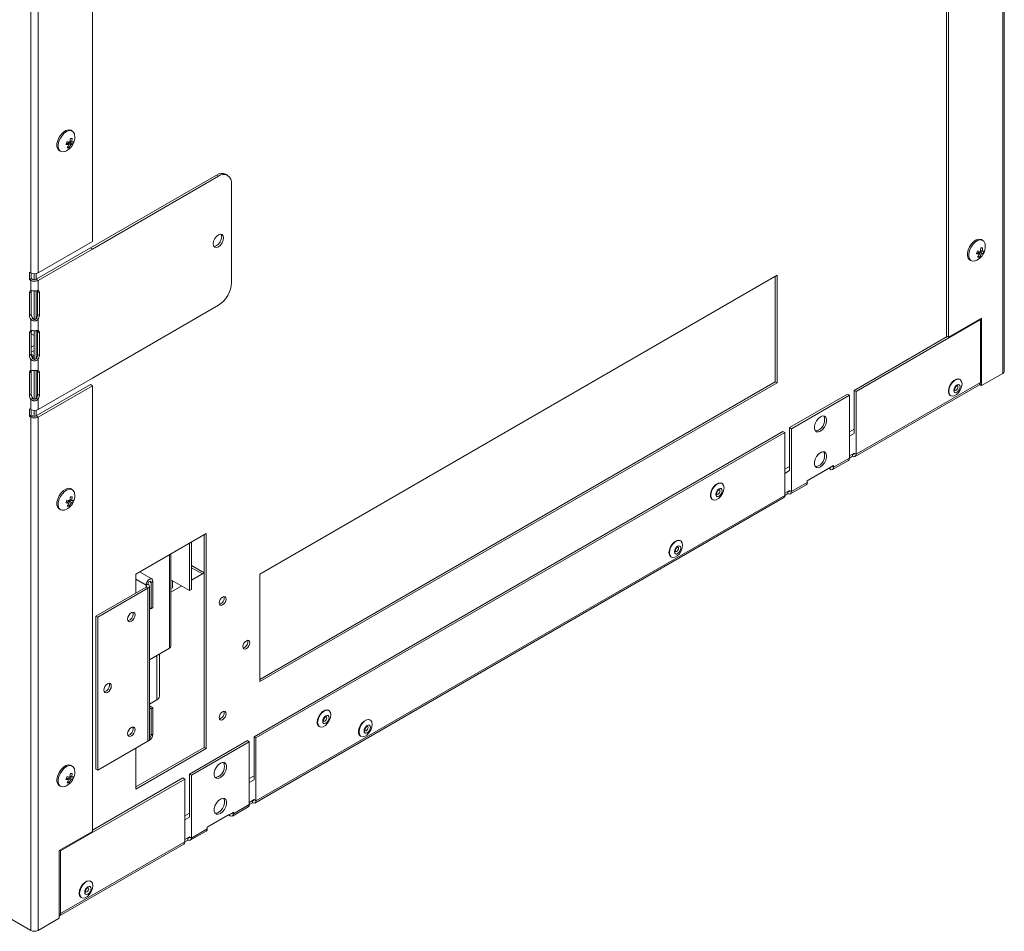
# Model space of a CAD drawing. Units: millimetres. Extents: x 401 to 3817, y 347 to 2699.
# Drawn here: x 3463 to 3800, y 1274 to 1586 of the extents above; entities that cross this region are included whole.
import ezdxf

# ---------------------------------------------------------------- set-up
doc = ezdxf.new("R2010")
doc.units = ezdxf.units.MM
doc.header["$LTSCALE"] = 10

msp = doc.modelspace()

# ---------------------------------------------------------------- linework, layer by layer
at = {"color": 7, "linetype": 'Continuous', "lineweight": 15}
for p, q in [((3488.18, 1509.8), (3488.18, 1843.48)), ((3467.16, 1499.08), (3467.16, 1832.76)), ((3469.61, 1499.08), (3469.61, 1832.76)), ((2656.42, 1742.45), (3467.16, 1274.42)), ((3799.29, 1464.74), (3799.29, 1640.12)), ((3799.8, 1465.45), (3799.8, 1640.83)), ((3780.07, 1477.46), (3780.07, 1629.77)), ((3780.72, 1477.09), (3780.72, 1629.4)), ((3481.32, 1547.53), (3480.9, 1547.77)), ((3479.31, 1543.33), (3480.16, 1542.85)), ((3479.76, 1543.44), (3479.66, 1543.14)), ((3479.75, 1542.09), (3480.2, 1541.83)), ((3480.56, 1543.45), (3479.76, 1543.44)), ((3479.76, 1543.44), (3480.79, 1542.85)), ((3480.54, 1544.09), (3481.1, 1543.76)), ((3480.74, 1543.98), (3480.56, 1543.45)), ((3480.56, 1543.45), (3481.38, 1542.97)), ((3476.9, 1540.84), (3477.32, 1540.6)), ((3530.62, 1532.45), (3487.54, 1507.58)), ((3531.27, 1532.08), (3488.18, 1507.21)), ((3531.27, 1532.08), (3530.62, 1532.45)), ((3534.44, 1532.39), (3533.79, 1532.77)), ((3535.76, 1495.76), (3535.76, 1529.49)), ((3468.96, 1496.86), (3487.54, 1507.58)), ((3488.18, 1509.8), (3469.61, 1499.08)), ((3487.54, 1507.58), (3488.18, 1507.21)), ((3792.43, 1510.17), (3792.01, 1510.41)), ((3469.61, 1496.48), (3488.18, 1507.21)), ((3790.42, 1505.97), (3791.27, 1505.49)), ((3790.87, 1506.08), (3790.77, 1505.77)), ((3790.86, 1504.73), (3791.31, 1504.47)), ((3791.67, 1506.09), (3790.87, 1506.08)), ((3790.87, 1506.08), (3791.9, 1505.49)), ((3791.65, 1506.73), (3792.21, 1506.4)), ((3791.85, 1506.62), (3791.67, 1506.09)), ((3791.67, 1506.09), (3792.49, 1505.61)), ((3788.01, 1503.48), (3788.43, 1503.24)), ((3467.16, 1499.08), (3466.68, 1499.36)), ((3466.68, 1499.36), (3466.68, 1496.76)), ((3467.33, 1498.99), (3467.33, 1497.14)), ((3468.32, 1496.72), (3468.32, 1498.79)), ((3468.96, 1496.86), (3468.96, 1498.84)), ((3722.19, 1498.23), (3545.42, 1396.18)), ((3721.55, 1461.86), (3721.55, 1497.86)), ((3722.19, 1461.49), (3722.19, 1498.23)), ((3467.33, 1497.14), (3466.68, 1496.76)), ((3466.68, 1496.76), (3467.16, 1496.48)), ((3467.81, 1496.86), (3467.16, 1496.48)), ((3467.16, 1493.03), (3467.16, 1496.48)), ((3467.33, 1497.14), (3467.81, 1496.86)), ((3469.61, 1496.48), (3468.96, 1496.86)), ((3469.61, 1493.03), (3469.61, 1496.48)), ((3466.68, 1492.24), (3467.33, 1492.62)), ((3466.68, 1492.24), (3466.68, 1484.47)), ((3467.33, 1492.62), (3467.33, 1484.84)), ((3468.32, 1483.16), (3468.32, 1492.94)), ((3468.96, 1483.4), (3468.96, 1492.95)), ((3469.45, 1492.62), (3470.09, 1492.24)), ((3469.45, 1484.84), (3469.45, 1492.62)), ((3470.09, 1484.47), (3470.09, 1492.24)), ((3488.18, 1463.12), (3531.27, 1487.99)), ((3466.68, 1484.47), (3467.33, 1484.84)), ((3469.45, 1484.84), (3470.09, 1484.47)), ((3467.16, 1483.12), (3467.81, 1483.49)), ((3467.16, 1479.39), (3467.16, 1483.12)), ((3468.96, 1483.49), (3469.61, 1483.12)), ((3469.61, 1479.39), (3469.61, 1483.12)), ((3791.65, 1483.09), (3749.14, 1458.56)), ((3780.72, 1477.09), (3792.03, 1483.62)), ((3791.39, 1483.25), (3791.65, 1483.09)), ((3791.65, 1461.64), (3791.65, 1483.09)), ((3792.03, 1483.62), (3792.03, 1460.55)), ((3466.68, 1478.61), (3467.33, 1478.98)), ((3466.68, 1478.61), (3466.68, 1470.83)), ((3467.33, 1478.98), (3467.33, 1471.2)), ((3468.32, 1469.53), (3468.32, 1479.3)), ((3468.96, 1469.76), (3468.96, 1479.32)), ((3469.45, 1478.98), (3470.09, 1478.61)), ((3469.45, 1471.2), (3469.45, 1478.98)), ((3470.09, 1470.83), (3470.09, 1478.61)), ((3780.33, 1477.31), (3748.5, 1458.93)), ((3780.72, 1477.09), (3780.07, 1477.46)), ((3468.32, 1474.21), (3467.33, 1473.64)), ((3466.68, 1470.83), (3467.33, 1471.2)), ((3468.32, 1472.55), (3467.33, 1471.98)), ((3467.4, 1470.71), (3468.32, 1470.18)), ((3469.45, 1471.2), (3470.09, 1470.83)), ((3467.16, 1469.48), (3467.81, 1469.86)), ((3467.16, 1465.76), (3467.16, 1469.48)), ((3468.96, 1469.86), (3469.61, 1469.48)), ((3469.61, 1465.76), (3469.61, 1469.48)), ((3467.33, 1465.34), (3466.68, 1464.97)), ((3466.68, 1464.97), (3466.68, 1457.19)), ((3467.33, 1465.34), (3467.33, 1457.57)), ((3468.32, 1455.89), (3468.32, 1465.67)), ((3468.96, 1456.13), (3468.96, 1465.68)), ((3470.09, 1464.97), (3469.45, 1465.34)), ((3469.45, 1457.57), (3469.45, 1465.34)), ((3470.09, 1457.19), (3470.09, 1464.97)), ((3799.29, 1464.74), (3792.03, 1460.55)), ((3468.96, 1450.17), (3487.54, 1460.9)), ((3488.18, 1463.12), (3469.61, 1452.39)), ((3469.61, 1449.8), (3488.18, 1460.52)), ((3488.18, 1460.52), (3487.54, 1460.9)), ((3488.18, 1308.21), (3488.18, 1460.52)), ((3545.42, 1360.18), (3721.55, 1461.86)), ((3545.42, 1359.44), (3722.19, 1461.49)), ((3721.55, 1461.86), (3722.19, 1461.49)), ((3748.79, 1436.31), (3791.29, 1460.85)), ((3791.65, 1461.64), (3749.14, 1437.11)), ((3784.68, 1462.62), (3784.54, 1462.7)), ((3791.39, 1460.92), (3792.03, 1460.55)), ((3467.33, 1457.57), (3466.68, 1457.19)), ((3470.09, 1457.19), (3469.45, 1457.57)), ((3746.23, 1457.62), (3726.44, 1446.2)), ((3746.88, 1457.25), (3727.08, 1445.82)), ((3746.88, 1457.25), (3746.23, 1457.62)), ((3746.88, 1435.8), (3746.88, 1457.25)), ((3749.14, 1458.56), (3748.5, 1458.93)), ((3748.5, 1458.93), (3748.5, 1444.33)), ((3749.14, 1458.56), (3749.14, 1437.11)), ((3781.34, 1457.16), (3781.48, 1457.08)), ((3467.81, 1456.22), (3467.16, 1455.85)), ((3467.16, 1452.39), (3467.16, 1455.85)), ((3469.61, 1455.85), (3468.96, 1456.22)), ((3469.61, 1452.39), (3469.61, 1455.85)), ((3467.16, 1452.39), (3466.68, 1452.67)), ((3466.68, 1452.67), (3466.68, 1450.08)), ((3467.33, 1450.45), (3466.68, 1450.08)), ((3467.81, 1450.17), (3467.16, 1449.8)), ((3467.33, 1452.31), (3467.33, 1450.45)), ((3467.33, 1450.45), (3467.81, 1450.17)), ((3468.32, 1450.04), (3468.32, 1452.1)), ((3468.96, 1450.17), (3468.96, 1452.16)), ((3469.61, 1449.8), (3468.96, 1450.17)), ((3466.68, 1450.08), (3467.16, 1449.8)), ((3467.16, 1274.42), (3467.16, 1449.8)), ((3469.61, 1274.42), (3469.61, 1449.8)), ((3724.17, 1444.89), (3543.44, 1340.55)), ((3724.82, 1444.52), (3544.08, 1340.18)), ((3724.82, 1444.52), (3724.17, 1444.89)), ((3724.82, 1423.06), (3724.82, 1444.52)), ((3726.44, 1446.2), (3726.44, 1431.6)), ((3727.08, 1445.82), (3726.44, 1446.2)), ((3727.08, 1445.82), (3727.08, 1424.37)), ((3746.88, 1444.71), (3748.5, 1445.64)), ((3746.88, 1436.54), (3748.5, 1437.48)), ((3747.92, 1436.4), (3747.92, 1437.14)), ((3741.11, 1431.89), (3746.52, 1435.01)), ((3746.88, 1435.8), (3741.47, 1432.68)), ((3747.92, 1436.4), (3746.88, 1435.8)), ((3724.82, 1431.97), (3726.44, 1432.91)), ((3732.49, 1428.06), (3741.47, 1433.25)), ((3739.76, 1432.26), (3732.49, 1428.06)), ((3739.76, 1432.26), (3739.76, 1432.26)), ((3740.25, 1431.97), (3739.76, 1432.26)), ((3741.47, 1433.25), (3741.47, 1432.68)), ((3703.37, 1427.11), (3703.23, 1427.19)), ((3726.72, 1423.58), (3732.13, 1426.7)), ((3732.49, 1427.49), (3727.08, 1424.37)), ((3732.49, 1427.49), (3732.49, 1428.06)), ((3481.32, 1425.05), (3480.9, 1425.29)), ((3724.82, 1423.81), (3726.44, 1424.74)), ((3725.86, 1423.66), (3724.82, 1423.06)), ((3725.86, 1423.66), (3725.86, 1424.41)), ((3479.31, 1420.85), (3480.16, 1420.37)), ((3479.76, 1420.96), (3479.66, 1420.65)), ((3480.56, 1420.97), (3479.76, 1420.96)), ((3479.76, 1420.96), (3480.79, 1420.37)), ((3480.54, 1421.61), (3481.1, 1421.28)), ((3480.74, 1421.5), (3480.56, 1420.97)), ((3480.56, 1420.97), (3481.38, 1420.49)), ((3543.72, 1317.94), (3724.46, 1422.27)), ((3724.82, 1423.06), (3544.08, 1318.73)), ((3700.03, 1421.65), (3700.17, 1421.57)), ((3476.9, 1418.36), (3477.32, 1418.12)), ((3479.75, 1419.61), (3480.2, 1419.35)), ((3527.03, 1410.06), (3502.99, 1396.18)), ((3527.03, 1336.57), (3527.03, 1410.06)), ((3521.41, 1406.82), (3521.41, 1390.55)), ((3522.06, 1407.19), (3522.06, 1390.93)), ((3526.38, 1336.95), (3526.38, 1409.69)), ((3689.23, 1407.51), (3689.08, 1407.6)), ((3515.05, 1371.55), (3515.05, 1403.14)), ((3685.88, 1402.05), (3686.03, 1401.97)), ((3508.53, 1394.48), (3504.28, 1396.93)), ((3526.38, 1396.59), (3522.06, 1399.09)), ((3525.78, 1396.2), (3522.06, 1398.34)), ((3522.06, 1394.05), (3526.38, 1396.55)), ((3502.99, 1396.18), (3502.99, 1389.65)), ((3508.23, 1393.34), (3508.88, 1393.72)), ((3508.23, 1384.33), (3508.23, 1393.34)), ((3508.88, 1384.7), (3508.88, 1393.72)), ((3521.41, 1390.55), (3515.05, 1394.23)), ((3515.57, 1393.92), (3515.57, 1391.51)), ((3545.42, 1396.18), (3545.42, 1359.44)), ((3506.53, 1391.69), (3489.42, 1381.82)), ((3507.17, 1391.32), (3490.07, 1381.45)), ((3506.53, 1392.36), (3507.17, 1392.73)), ((3506.53, 1391.69), (3507.17, 1391.32)), ((3507.17, 1339.06), (3507.17, 1391.32)), ((3507.68, 1339.77), (3507.68, 1392.02)), ((3515.05, 1390), (3518.71, 1392.11)), ((3515.57, 1391.51), (3515.05, 1391.2)), ((3522.06, 1390.93), (3521.41, 1390.55)), ((3507.68, 1384.65), (3508.23, 1384.33)), ((3508.23, 1384.33), (3508.88, 1384.7)), ((3490.07, 1381.45), (3489.42, 1381.82)), ((3489.42, 1381.82), (3489.42, 1329.56)), ((3490.07, 1381.45), (3490.07, 1329.19)), ((3507.68, 1366.88), (3514.54, 1370.85)), ((3511.1, 1354.4), (3511.1, 1368.86)), ((3510.22, 1353.18), (3507.68, 1351.71)), ((3508.88, 1350.47), (3507.68, 1351.16)), ((3508.23, 1350.09), (3507.68, 1350.41)), ((3508.23, 1350.09), (3508.88, 1350.47)), ((3508.23, 1341.08), (3508.23, 1350.09)), ((3508.88, 1341.46), (3508.88, 1350.47)), ((3569.02, 1349.55), (3568.88, 1349.63)), ((3583.16, 1346.28), (3583.02, 1346.37)), ((3565.68, 1344.09), (3565.82, 1344.01)), ((3490.07, 1329.19), (3507.17, 1339.06)), ((3508.23, 1341.08), (3508.88, 1341.46)), ((3541.17, 1339.25), (3521.37, 1327.82)), ((3541.82, 1338.87), (3541.17, 1339.25)), ((3543.44, 1340.55), (3543.44, 1325.95)), ((3544.08, 1340.18), (3543.44, 1340.55)), ((3544.08, 1340.18), (3544.08, 1318.73)), ((3579.82, 1340.82), (3579.96, 1340.74)), ((3502.99, 1323.44), (3526.38, 1336.95)), ((3502.99, 1336.65), (3502.99, 1322.7)), ((3502.99, 1322.7), (3527.03, 1336.57)), ((3541.82, 1338.87), (3522.02, 1327.44)), ((3526.38, 1336.95), (3527.03, 1336.57)), ((3541.82, 1317.42), (3541.82, 1338.87)), ((3481.32, 1330.57), (3480.9, 1330.81)), ((3490.07, 1329.19), (3489.42, 1329.56)), ((3519.76, 1326.14), (3477.25, 1301.6)), ((3479.31, 1326.37), (3480.16, 1325.89)), ((3479.76, 1326.48), (3479.66, 1326.17)), ((3480.56, 1326.49), (3479.76, 1326.48)), ((3479.76, 1326.48), (3480.79, 1325.89)), ((3480.54, 1327.13), (3481.1, 1326.8)), ((3480.74, 1327.02), (3480.56, 1326.49)), ((3480.56, 1326.49), (3481.38, 1326.01)), ((3519.11, 1326.51), (3488.18, 1308.66)), ((3519.76, 1326.14), (3519.11, 1326.51)), ((3519.76, 1304.68), (3519.76, 1326.14)), ((3521.37, 1327.82), (3521.37, 1313.22)), ((3522.02, 1327.44), (3521.37, 1327.82)), ((3522.02, 1327.44), (3522.02, 1305.99)), ((3541.82, 1326.33), (3543.44, 1327.26)), ((3476.9, 1323.88), (3477.32, 1323.64)), ((3479.75, 1325.13), (3480.2, 1324.87)), ((3541.82, 1318.16), (3543.44, 1319.1)), ((3536.05, 1313.51), (3541.46, 1316.63)), ((3541.82, 1317.42), (3536.41, 1314.3)), ((3542.86, 1318.02), (3541.82, 1317.42)), ((3542.86, 1318.02), (3542.86, 1318.76)), ((3519.76, 1313.6), (3521.37, 1314.53)), ((3527.43, 1309.68), (3536.41, 1314.87)), ((3534.7, 1313.88), (3527.43, 1309.68)), ((3534.7, 1313.88), (3534.7, 1313.88)), ((3535.19, 1313.59), (3534.7, 1313.88)), ((3536.41, 1314.87), (3536.41, 1314.3)), ((3527.43, 1309.11), (3522.02, 1305.99)), ((3527.43, 1309.11), (3527.43, 1309.68)), ((3488.18, 1308.21), (3476.87, 1301.68)), ((3519.76, 1305.43), (3521.38, 1306.36)), ((3520.8, 1305.28), (3520.8, 1306.03)), ((3521.66, 1305.2), (3527.07, 1308.32)), ((3476.9, 1279.36), (3519.4, 1303.89)), ((3519.76, 1304.68), (3477.25, 1280.15)), ((3520.8, 1305.28), (3519.76, 1304.68)), ((3476.87, 1301.68), (3476.87, 1278.61)), ((3476.99, 1301.75), (3477.25, 1301.6)), ((3477.25, 1280.15), (3477.25, 1301.6)), ((3487.7, 1291.18), (3487.56, 1291.26)), ((3484.36, 1285.72), (3484.5, 1285.63)), ((3469.61, 1274.42), (3476.87, 1278.61))]:
    msp.add_line(p, q, dxfattribs=at)
at = {"color": 8, "linetype": 'Continuous', "lineweight": 15}
for p, q in [((3467.33, 1478.26), (3468.32, 1477.69)), ((3468.32, 1470.76), (3467.33, 1471.33)), ((3746.88, 1443.3), (3748.5, 1444.23)), ((3736.47, 1437.28), (3737.5, 1437.88)), ((3749.14, 1437.11), (3748.5, 1437.48)), ((3724.82, 1430.56), (3726.44, 1431.5)), ((3740.25, 1432.54), (3740.25, 1431.97)), ((3741.47, 1432.68), (3740.98, 1432.96)), ((3727.08, 1424.37), (3726.44, 1424.74)), ((3514.54, 1402.85), (3514.54, 1370.85)), ((3502.99, 1394.4), (3506.53, 1392.36)), ((3508.23, 1393.34), (3507.7, 1393.65)), ((3506.53, 1392.36), (3506.53, 1391.69)), ((3510.22, 1353.18), (3510.22, 1368.35)), ((3507.68, 1341.4), (3508.23, 1341.08)), ((3541.82, 1324.92), (3543.44, 1325.85)), ((3531.4, 1318.9), (3532.44, 1319.5)), ((3544.08, 1318.73), (3543.44, 1319.1)), ((3519.76, 1312.18), (3521.38, 1313.12)), ((3535.19, 1314.16), (3535.19, 1313.59)), ((3536.41, 1314.3), (3535.92, 1314.58)), ((3522.02, 1305.99), (3521.38, 1306.36)), ((3477.25, 1280.15), (3476.87, 1280.37))]:
    msp.add_line(p, q, dxfattribs=at)
at = {"color": 7, "linetype": 'Continuous', "lineweight": 15, "flags": 128}
for points in [[(3476.36, 1544.29), (3476.84, 1545.37), (3477.51, 1546.35), (3478.29, 1547.15), (3479.13, 1547.7), (3479.95, 1547.95), (3480.68, 1547.87), (3480.9, 1547.77)], [(3476.78, 1544.04), (3477.27, 1545.12), (3477.93, 1546.1), (3478.72, 1546.91), (3479.56, 1547.45), (3480.38, 1547.7), (3481.11, 1547.63), (3481.67, 1547.23), (3482.03, 1546.56), (3482.11, 1546.23)], [(3476.9, 1540.84), (3476.8, 1540.9), (3476.34, 1541.44), (3476.1, 1542.23), (3476.1, 1543.21), (3476.36, 1544.29)], [(3478.84, 1540.57), (3478.66, 1540.51), (3477.88, 1540.42), (3477.23, 1540.66), (3476.76, 1541.2), (3476.52, 1541.99), (3476.53, 1542.97), (3476.78, 1544.04)], [(3529.5, 1509.01), (3529.63, 1508.31), (3530.02, 1507.87), (3530.59, 1507.76), (3531.27, 1507.99), (3531.94, 1508.54), (3532.52, 1509.31), (3532.9, 1510.19), (3533.03, 1511.05), (3532.9, 1511.76), (3532.52, 1512.2), (3531.94, 1512.31), (3531.27, 1512.07), (3530.59, 1511.53), (3530.02, 1510.75), (3529.63, 1509.87), (3529.5, 1509.01)], [(3529.73, 1508.13), (3529.94, 1508.13), (3530.62, 1508.36), (3531.29, 1508.91), (3531.87, 1509.68), (3532.25, 1510.57), (3532.39, 1511.43), (3532.25, 1512.13), (3532.15, 1512.31)], [(3787.47, 1506.93), (3787.95, 1508), (3788.62, 1508.99), (3789.4, 1509.79), (3790.24, 1510.34), (3791.06, 1510.59), (3791.79, 1510.51), (3792.01, 1510.41)], [(3787.89, 1506.68), (3788.38, 1507.76), (3789.04, 1508.74), (3789.83, 1509.54), (3790.67, 1510.09), (3791.49, 1510.34), (3792.22, 1510.27), (3792.78, 1509.87), (3793.14, 1509.2), (3793.22, 1508.87)], [(3788.01, 1503.48), (3787.91, 1503.54), (3787.45, 1504.08), (3787.21, 1504.87), (3787.21, 1505.85), (3787.47, 1506.93)], [(3789.95, 1503.2), (3789.77, 1503.15), (3788.99, 1503.06), (3788.34, 1503.3), (3787.87, 1503.83), (3787.63, 1504.63), (3787.64, 1505.61), (3787.89, 1506.68)], [(3784.54, 1462.7), (3784.07, 1462.85), (3783.34, 1462.73), (3782.55, 1462.28), (3781.81, 1461.54), (3781.21, 1460.61), (3780.82, 1459.6), (3780.68, 1458.63), (3780.82, 1457.81), (3781.21, 1457.25), (3781.34, 1457.16)], [(3785.35, 1461.16), (3785.21, 1461.97), (3784.82, 1462.53), (3784.22, 1462.77), (3783.48, 1462.65), (3782.69, 1462.2), (3781.95, 1461.46), (3781.35, 1460.53), (3780.96, 1459.52), (3780.82, 1458.54), (3780.96, 1457.73), (3781.35, 1457.17), (3781.95, 1456.93), (3782.69, 1457.05), (3783.48, 1457.5), (3784.22, 1458.24), (3784.82, 1459.17), (3785.21, 1460.18), (3785.35, 1461.16)], [(3782.55, 1458.9), (3782.64, 1459.43), (3782.87, 1459.97), (3783.22, 1460.45), (3783.64, 1460.78), (3784.06, 1460.93), (3784.41, 1460.86), (3784.64, 1460.59), (3784.73, 1460.16), (3784.64, 1459.63), (3784.41, 1459.09), (3784.06, 1458.61), (3783.64, 1458.28), (3783.22, 1458.13), (3782.87, 1458.2), (3782.64, 1458.47), (3782.55, 1458.9)], [(3736.98, 1445), (3736.26, 1444.73), (3735.62, 1444.79), (3735.14, 1445.17), (3734.89, 1445.82), (3734.89, 1446.67), (3735.14, 1447.62), (3735.62, 1448.54), (3736.26, 1449.34), (3736.98, 1449.9), (3737.71, 1450.17), (3738.34, 1450.12), (3738.82, 1449.74), (3739.07, 1449.09), (3739.07, 1448.23), (3738.82, 1447.29), (3738.34, 1446.36), (3737.71, 1445.57), (3736.98, 1445)], [(3736.33, 1445.38), (3735.61, 1445.11), (3735.19, 1445.1)], [(3736.98, 1432.76), (3736.26, 1432.49), (3735.62, 1432.54), (3735.14, 1432.92), (3734.89, 1433.57), (3734.89, 1434.43), (3735.14, 1435.37), (3735.62, 1436.3), (3736.26, 1437.09), (3736.98, 1437.66), (3737.71, 1437.93), (3738.34, 1437.87), (3738.82, 1437.49), (3739.07, 1436.84), (3739.07, 1435.99), (3738.82, 1435.04), (3738.34, 1434.12), (3737.71, 1433.32), (3736.98, 1432.76)], [(3736.33, 1433.13), (3735.61, 1432.86), (3735.19, 1432.86)], [(3703.23, 1427.19), (3702.76, 1427.34), (3702.02, 1427.22), (3701.23, 1426.77), (3700.49, 1426.03), (3699.89, 1425.1), (3699.5, 1424.09), (3699.36, 1423.11)], [(3699.5, 1423.03), (3699.64, 1422.22), (3700.03, 1421.66), (3700.64, 1421.42), (3701.37, 1421.54), (3702.16, 1421.99), (3702.9, 1422.73), (3703.5, 1423.66), (3703.89, 1424.67), (3704.03, 1425.65), (3703.89, 1426.46), (3703.5, 1427.02), (3702.9, 1427.25), (3702.16, 1427.14), (3701.37, 1426.69), (3700.64, 1425.95), (3700.03, 1425.02), (3699.64, 1424.01), (3699.5, 1423.03)], [(3476.36, 1421.81), (3476.84, 1422.88), (3477.51, 1423.87), (3478.29, 1424.67), (3479.13, 1425.22), (3479.95, 1425.47), (3480.68, 1425.39), (3480.9, 1425.29)], [(3476.78, 1421.56), (3477.27, 1422.64), (3477.93, 1423.62), (3478.72, 1424.42), (3479.56, 1424.97), (3480.38, 1425.22), (3481.11, 1425.14), (3481.67, 1424.75), (3482.03, 1424.08), (3482.11, 1423.75)], [(3703.41, 1424.65), (3703.33, 1424.12), (3703.09, 1423.57), (3702.74, 1423.1), (3702.32, 1422.76), (3701.91, 1422.62), (3701.55, 1422.69), (3701.32, 1422.96), (3701.24, 1423.39), (3701.32, 1423.92), (3701.55, 1424.46), (3701.91, 1424.94), (3702.32, 1425.27), (3702.74, 1425.42), (3703.09, 1425.35), (3703.33, 1425.08), (3703.41, 1424.65)], [(3476.9, 1418.36), (3476.8, 1418.42), (3476.34, 1418.96), (3476.1, 1419.75), (3476.1, 1420.73), (3476.36, 1421.81)], [(3478.84, 1418.08), (3478.66, 1418.02), (3477.88, 1417.94), (3477.23, 1418.18), (3476.76, 1418.71), (3476.52, 1419.51), (3476.53, 1420.49), (3476.78, 1421.56)], [(3689.08, 1407.6), (3688.62, 1407.74), (3687.88, 1407.63), (3687.09, 1407.17), (3686.35, 1406.43), (3685.75, 1405.5), (3685.36, 1404.49), (3685.22, 1403.52)], [(3685.36, 1403.44), (3685.5, 1402.62), (3685.89, 1402.06), (3686.49, 1401.83), (3687.23, 1401.94), (3688.02, 1402.4), (3688.76, 1403.13), (3689.36, 1404.06), (3689.75, 1405.08), (3689.89, 1406.05), (3689.75, 1406.86), (3689.36, 1407.42), (3688.76, 1407.66), (3688.02, 1407.54), (3687.23, 1407.09), (3686.49, 1406.35), (3685.89, 1405.42), (3685.5, 1404.41), (3685.36, 1403.44)], [(3689.27, 1405.05), (3689.18, 1404.52), (3688.95, 1403.98), (3688.6, 1403.5), (3688.18, 1403.17), (3687.77, 1403.02), (3687.41, 1403.09), (3687.18, 1403.36), (3687.09, 1403.8), (3687.18, 1404.32), (3687.41, 1404.87), (3687.77, 1405.34), (3688.18, 1405.68), (3688.6, 1405.82), (3688.95, 1405.75), (3689.18, 1405.48), (3689.27, 1405.05)], [(3508.88, 1393.72), (3508.79, 1394.18), (3508.53, 1394.48), (3508.15, 1394.55), (3507.7, 1394.4), (3507.25, 1394.03), (3506.87, 1393.52), (3506.61, 1392.93), (3506.53, 1392.36)], [(3508.23, 1393.34), (3508.19, 1393.55), (3508.08, 1393.69), (3507.9, 1393.72), (3507.7, 1393.65), (3507.5, 1393.48), (3507.33, 1393.25), (3507.21, 1392.99), (3507.17, 1392.73)], [(3533.85, 1387.64), (3533.77, 1388.1), (3533.51, 1388.39), (3533.13, 1388.47), (3532.69, 1388.31), (3532.24, 1387.95), (3531.86, 1387.44), (3531.61, 1386.86), (3531.52, 1386.29), (3531.61, 1385.83), (3531.86, 1385.54), (3532.24, 1385.46), (3532.69, 1385.62), (3533.13, 1385.98), (3533.51, 1386.49), (3533.77, 1387.07), (3533.85, 1387.64)], [(3502.79, 1382.26), (3502.69, 1382.76), (3502.41, 1383.08), (3502, 1383.16), (3501.51, 1382.99), (3501.03, 1382.6), (3500.61, 1382.04), (3500.34, 1381.41), (3500.24, 1380.79), (3500.34, 1380.28), (3500.61, 1379.96), (3501.03, 1379.88), (3501.51, 1380.05), (3502, 1380.45), (3502.41, 1381), (3502.69, 1381.64), (3502.79, 1382.26)], [(3502.03, 1383.16), (3502.04, 1383.14), (3502.14, 1382.63)], [(3541.99, 1372.74), (3541.9, 1373.2), (3541.64, 1373.49), (3541.27, 1373.56), (3540.82, 1373.41), (3540.37, 1373.05), (3539.99, 1372.54), (3539.74, 1371.96), (3539.65, 1371.39), (3539.74, 1370.92), (3539.99, 1370.63), (3540.37, 1370.56), (3540.82, 1370.71), (3541.27, 1371.07), (3541.64, 1371.59), (3541.9, 1372.17), (3541.99, 1372.74)], [(3494.66, 1357.97), (3494.56, 1358.47), (3494.28, 1358.79), (3493.87, 1358.87), (3493.38, 1358.7), (3492.9, 1358.31), (3492.48, 1357.75), (3492.21, 1357.11), (3492.11, 1356.5), (3492.21, 1355.99), (3492.48, 1355.67), (3492.9, 1355.59), (3493.38, 1355.76), (3493.87, 1356.15), (3494.28, 1356.71), (3494.56, 1357.35), (3494.66, 1357.97)], [(3493.9, 1358.87), (3493.91, 1358.85), (3494.01, 1358.34)], [(3533.85, 1348.44), (3533.77, 1348.91), (3533.51, 1349.2), (3533.13, 1349.27), (3532.69, 1349.12), (3532.24, 1348.76), (3531.86, 1348.25), (3531.61, 1347.66), (3531.52, 1347.1), (3531.61, 1346.63), (3531.86, 1346.34), (3532.24, 1346.27), (3532.69, 1346.42), (3533.13, 1346.78), (3533.51, 1347.29), (3533.77, 1347.88), (3533.85, 1348.44)], [(3568.88, 1349.63), (3568.41, 1349.78), (3567.67, 1349.66), (3566.88, 1349.21), (3566.14, 1348.47), (3565.54, 1347.54), (3565.15, 1346.53), (3565.01, 1345.56)], [(3565.15, 1345.47), (3565.29, 1344.66), (3565.68, 1344.1), (3566.29, 1343.86), (3567.02, 1343.98), (3567.81, 1344.43), (3568.55, 1345.17), (3569.15, 1346.1), (3569.54, 1347.11), (3569.68, 1348.09), (3569.54, 1348.9), (3569.15, 1349.46), (3568.55, 1349.7), (3567.81, 1349.58), (3567.02, 1349.13), (3566.29, 1348.39), (3565.68, 1347.46), (3565.29, 1346.45), (3565.15, 1345.47)], [(3569.06, 1347.09), (3568.98, 1346.56), (3568.74, 1346.02), (3568.39, 1345.54), (3567.97, 1345.2), (3567.56, 1345.06), (3567.2, 1345.13), (3566.97, 1345.4), (3566.89, 1345.83), (3566.97, 1346.36), (3567.2, 1346.9), (3567.56, 1347.38), (3567.97, 1347.71), (3568.39, 1347.86), (3568.74, 1347.79), (3568.98, 1347.52), (3569.06, 1347.09)], [(3583.02, 1346.37), (3582.55, 1346.51), (3581.81, 1346.39), (3581.02, 1345.94), (3580.29, 1345.2), (3579.68, 1344.27), (3579.29, 1343.26), (3579.16, 1342.29)], [(3579.3, 1342.21), (3579.43, 1341.39), (3579.83, 1340.83), (3580.43, 1340.6), (3581.17, 1340.71), (3581.95, 1341.17), (3582.69, 1341.9), (3583.29, 1342.83), (3583.69, 1343.85), (3583.82, 1344.82), (3583.69, 1345.63), (3583.29, 1346.19), (3582.69, 1346.43), (3581.95, 1346.31), (3581.17, 1345.86), (3580.43, 1345.12), (3579.83, 1344.19), (3579.43, 1343.18), (3579.3, 1342.21)], [(3502.79, 1343.06), (3502.69, 1343.57), (3502.41, 1343.89), (3502, 1343.97), (3501.51, 1343.8), (3501.03, 1343.4), (3500.61, 1342.85), (3500.34, 1342.21), (3500.24, 1341.59), (3500.34, 1341.09), (3500.61, 1340.77), (3501.03, 1340.69), (3501.51, 1340.86), (3502, 1341.25), (3502.41, 1341.81), (3502.69, 1342.44), (3502.79, 1343.06)], [(3502.03, 1343.97), (3502.04, 1343.94), (3502.14, 1343.44)], [(3583.2, 1343.82), (3583.12, 1343.29), (3582.88, 1342.75), (3582.53, 1342.27), (3582.11, 1341.94), (3581.7, 1341.79), (3581.35, 1341.86), (3581.11, 1342.13), (3581.03, 1342.56), (3581.11, 1343.09), (3581.35, 1343.64), (3581.7, 1344.11), (3582.11, 1344.45), (3582.53, 1344.59), (3582.88, 1344.52), (3583.12, 1344.25), (3583.2, 1343.82)], [(3476.36, 1327.33), (3476.84, 1328.4), (3477.51, 1329.39), (3478.29, 1330.19), (3479.13, 1330.74), (3479.95, 1330.99), (3480.68, 1330.91), (3480.9, 1330.81)], [(3476.78, 1327.08), (3477.27, 1328.16), (3477.93, 1329.14), (3478.72, 1329.94), (3479.56, 1330.49), (3480.38, 1330.74), (3481.11, 1330.67), (3481.67, 1330.27), (3482.03, 1329.6), (3482.11, 1329.27)], [(3531.92, 1326.63), (3531.19, 1326.35), (3530.56, 1326.41), (3530.08, 1326.79), (3529.83, 1327.44), (3529.83, 1328.29), (3530.08, 1329.24), (3530.56, 1330.16), (3531.19, 1330.96), (3531.92, 1331.52), (3532.65, 1331.8), (3533.28, 1331.74), (3533.76, 1331.36), (3534.01, 1330.71), (3534.01, 1329.86), (3533.76, 1328.91), (3533.28, 1327.99), (3532.65, 1327.19), (3531.92, 1326.63)], [(3476.9, 1323.88), (3476.8, 1323.94), (3476.34, 1324.48), (3476.1, 1325.27), (3476.1, 1326.25), (3476.36, 1327.33)], [(3478.84, 1323.6), (3478.66, 1323.55), (3477.88, 1323.46), (3477.23, 1323.7), (3476.76, 1324.23), (3476.52, 1325.03), (3476.53, 1326.01), (3476.78, 1327.08)], [(3531.27, 1327), (3530.55, 1326.73), (3530.13, 1326.72)], [(3531.92, 1319.28), (3532.65, 1319.55), (3533.28, 1319.49), (3533.76, 1319.11), (3534.01, 1318.46), (3534.01, 1317.61), (3533.76, 1316.66), (3533.28, 1315.74), (3532.65, 1314.94), (3531.92, 1314.38), (3531.19, 1314.11), (3530.56, 1314.16), (3530.08, 1314.54), (3529.83, 1315.2), (3529.83, 1316.05), (3530.08, 1316.99), (3530.56, 1317.92), (3531.19, 1318.71), (3531.92, 1319.28)], [(3533.06, 1319.55), (3533.11, 1319.49), (3533.36, 1318.83), (3533.36, 1317.98), (3533.11, 1317.04), (3532.64, 1316.11), (3532, 1315.32), (3531.27, 1314.75), (3530.55, 1314.48), (3530.13, 1314.48)], [(3487.56, 1291.26), (3487.09, 1291.4), (3486.35, 1291.29), (3485.57, 1290.83), (3484.83, 1290.1), (3484.23, 1289.17), (3483.83, 1288.15), (3483.7, 1287.18)], [(3483.84, 1287.1), (3483.97, 1286.28), (3484.37, 1285.72), (3484.97, 1285.49), (3485.71, 1285.61), (3486.49, 1286.06), (3487.23, 1286.8), (3487.83, 1287.73), (3488.23, 1288.74), (3488.36, 1289.71), (3488.23, 1290.53), (3487.83, 1291.09), (3487.23, 1291.32), (3486.49, 1291.21), (3485.71, 1290.75), (3484.97, 1290.01), (3484.37, 1289.08), (3483.97, 1288.07), (3483.84, 1287.1)], [(3487.74, 1288.71), (3487.66, 1288.18), (3487.42, 1287.64), (3487.07, 1287.17), (3486.66, 1286.83), (3486.24, 1286.69), (3485.89, 1286.75), (3485.65, 1287.02), (3485.57, 1287.46), (3485.65, 1287.99), (3485.89, 1288.53), (3486.24, 1289), (3486.66, 1289.34), (3487.07, 1289.48), (3487.42, 1289.42), (3487.66, 1289.14), (3487.74, 1288.71)]]:
    msp.add_lwpolyline(points, dxfattribs=at)
at = {"color": 8, "linetype": 'Continuous', "lineweight": 15, "flags": 128}
for points in [[(3782.85, 1458.95), (3782.85, 1458.95), (3783.06, 1458.91), (3783.3, 1458.99), (3783.54, 1459.19), (3783.75, 1459.47), (3783.89, 1459.78), (3783.94, 1460.09), (3783.89, 1460.35), (3783.75, 1460.5)], [(3701.53, 1423.44), (3701.53, 1423.44), (3701.74, 1423.4), (3701.98, 1423.48), (3702.23, 1423.68), (3702.43, 1423.95), (3702.57, 1424.27), (3702.62, 1424.58)], [(3702.62, 1424.58), (3702.57, 1424.84), (3702.44, 1424.99)], [(3687.39, 1403.84), (3687.39, 1403.84), (3687.6, 1403.8), (3687.84, 1403.88), (3688.08, 1404.08), (3688.29, 1404.36), (3688.43, 1404.68), (3688.48, 1404.99)], [(3688.48, 1404.99), (3688.43, 1405.24), (3688.3, 1405.4)], [(3567.18, 1345.88), (3567.18, 1345.88), (3567.39, 1345.84), (3567.63, 1345.92), (3567.88, 1346.12), (3568.08, 1346.4), (3568.22, 1346.71), (3568.27, 1347.02)], [(3568.27, 1347.02), (3568.22, 1347.28), (3568.09, 1347.43)], [(3581.32, 1342.61), (3581.32, 1342.61), (3581.53, 1342.57), (3581.77, 1342.65), (3582.02, 1342.85), (3582.22, 1343.13), (3582.36, 1343.45), (3582.41, 1343.76)], [(3582.41, 1343.76), (3582.36, 1344.01), (3582.23, 1344.16)], [(3485.86, 1287.5), (3485.87, 1287.5), (3486.07, 1287.46), (3486.32, 1287.55), (3486.56, 1287.74), (3486.77, 1288.02), (3486.9, 1288.34), (3486.95, 1288.65)], [(3486.95, 1288.65), (3486.9, 1288.9), (3486.77, 1289.06)]]:
    msp.add_lwpolyline(points, dxfattribs=at)
at = {"color": 7, "linetype": 'Continuous', "lineweight": 15}
for centre, radius, start, end in [((3474.2, 1545.36), 6.47, 345.7095, 356.9832), ((3480.94, 1549.72), 4.71, 266.5536, 274.2707), ((3474.83, 1545.36), 6.47, 345.7088, 356.9839), ((3477.01, 1545.39), 5.16, 341.0734, 9.3027), ((3477.01, 1545.39), 5.16, 290.7027, 341.0734), ((3474, 1545.24), 5.65, 336.1708, 345.9757), ((3480.67, 1552.06), 9.22, 260.5855, 266.7926), ((3480.98, 1552.97), 9.22, 260.5852, 266.7932), ((3475.36, 1544.93), 5.23, 323.5388, 336.5311), ((3479.85, 1546.52), 4.71, 266.5524, 274.2719), ((3475.99, 1544.94), 5.23, 323.5387, 336.5313), ((3480.68, 1544.9), 2.05, 273.0664, 290.0495), ((3480.99, 1545.81), 2.05, 273.0646, 290.0513), ((3476.22, 1545.25), 5.65, 336.171, 345.9756), ((3532.48, 1529.86), 3.19, 65.6925, 125.618), ((3533.02, 1529.93), 2.77, 350.786, 129.2035), ((3785.31, 1508), 6.47, 345.708, 356.984), ((3792.05, 1512.35), 4.7, 266.5477, 274.2761), ((3785.94, 1508), 6.47, 345.7082, 356.9838), ((3788.12, 1508.03), 5.16, 341.0734, 9.3027), ((3788.12, 1508.03), 5.16, 290.7027, 341.0734), ((3785.11, 1507.88), 5.65, 336.1718, 345.9743), ((3791.78, 1514.7), 9.23, 260.587, 266.7924), ((3792.09, 1515.61), 9.22, 260.5862, 266.7932), ((3786.47, 1507.57), 5.23, 323.5386, 336.5327), ((3790.96, 1509.16), 4.71, 266.5545, 274.2693), ((3787.1, 1507.57), 5.23, 323.538, 336.5333), ((3791.79, 1507.54), 2.05, 273.0622, 290.0509), ((3792.1, 1508.45), 2.05, 273.0698, 290.0478), ((3787.33, 1507.89), 5.65, 336.1713, 345.9757), ((3468.39, 1501.43), 2.65, 242.6089, 297.3906), ((3468.39, 1498.84), 2.65, 242.6089, 297.3906), ((3468.39, 1497.97), 1.25, 242.6081, 297.3907), ((3526.01, 1496.21), 9.76, 302.6054, 357.3946), ((3467.39, 1492.35), 0.721, 108.4578, 188.2298), ((3468.45, 1492.64), 1.12, 159.6766, 181.0227), ((3468.31, 1492.63), 1.13, 359.0573, 18.9575), ((3469.38, 1492.35), 0.721, 351.7724, 71.5461), ((3469.08, 1484.57), 2.4, 182.4596, 217.1552), ((3469.72, 1484.94), 2.4, 182.4596, 217.1552), ((3467.05, 1484.94), 2.4, 322.844, 357.5387), ((3467.69, 1484.57), 2.4, 322.844, 357.5387), ((3467.39, 1478.71), 0.721, 108.4572, 188.2295), ((3468.45, 1479), 1.12, 159.6759, 181.0228), ((3468.31, 1479), 1.13, 359.0571, 18.9582), ((3469.38, 1478.71), 0.721, 351.7727, 71.5466), ((3469.08, 1470.93), 2.4, 182.4596, 217.1552), ((3469.72, 1471.31), 2.4, 182.4596, 217.1552), ((3467.05, 1471.31), 2.4, 322.8439, 357.5388), ((3467.69, 1470.93), 2.4, 322.8439, 357.5388), ((3467.39, 1465.07), 0.721, 108.4572, 188.2295), ((3468.45, 1465.36), 1.12, 159.6759, 181.0228), ((3468.31, 1465.36), 1.13, 359.0571, 18.9582), ((3469.38, 1465.07), 0.721, 351.7727, 71.5466), ((3798.94, 1465.53), 0.869, 294.3803, 354.2973), ((3790.87, 1461.52), 0.785, 302.1012, 9.2112), ((3469.08, 1457.3), 2.4, 182.4596, 217.1552), ((3469.72, 1457.67), 2.4, 182.4596, 217.1552), ((3467.05, 1457.67), 2.4, 322.8439, 357.5388), ((3467.69, 1457.3), 2.4, 322.8439, 357.5388), ((3468.39, 1454.75), 2.65, 242.6089, 297.3906), ((3468.39, 1451.28), 1.25, 242.6081, 297.3907), ((3734.57, 1448.77), 3.82, 297.493, 21.6485), ((3468.39, 1452.16), 2.65, 242.6089, 297.3906), ((3734.57, 1436.52), 3.82, 297.4924, 21.6491), ((3748.15, 1437.42), 0.355, 230.7929, 9.2142), ((3748.4, 1436.98), 0.754, 230.7961, 9.2146), ((3746.11, 1435.67), 0.785, 302.1012, 9.2112), ((3740.73, 1432.56), 0.754, 230.7961, 9.2146), ((3740.5, 1432.95), 0.31, 257.3266, 342.6669), ((3731.72, 1427.37), 0.785, 302.1012, 9.2112), ((3477.01, 1422.91), 5.16, 341.0734, 9.3027), ((3726.08, 1424.69), 0.355, 230.7929, 9.2142), ((3726.34, 1424.25), 0.754, 230.7961, 9.2146), ((3477.01, 1422.91), 5.16, 290.7027, 341.0734), ((3474, 1422.76), 5.65, 336.1704, 345.9761), ((3480.67, 1429.57), 9.22, 260.5838, 266.7942), ((3480.98, 1430.48), 9.22, 260.5838, 266.7942), ((3475.36, 1422.45), 5.23, 323.5384, 336.5317), ((3475.99, 1422.45), 5.23, 323.5384, 336.5317), ((3474.2, 1422.88), 6.47, 345.7094, 356.9834), ((3480.94, 1427.24), 4.71, 266.5532, 274.2706), ((3480.68, 1422.42), 2.05, 273.0647, 290.0507), ((3474.83, 1422.88), 6.47, 345.709, 356.9838), ((3480.99, 1423.33), 2.05, 273.0642, 290.0511), ((3476.22, 1422.77), 5.65, 336.1715, 345.975), ((3700.87, 1422.92), 1.52, 172.4838, 236.2044), ((3724.04, 1422.94), 0.785, 302.1012, 9.2112), ((3479.85, 1424.04), 4.71, 266.5523, 274.2714), ((3686.73, 1403.32), 1.52, 172.4805, 236.2073), ((3506.4, 1392.02), 0.355, 290.7843, 69.2176), ((3506.9, 1392.02), 0.754, 290.7826, 69.2182), ((3531.05, 1387.91), 2.14, 284.908, 15.0977), ((3499.81, 1382.52), 2.33, 283.3837, 2.6554), ((3539.19, 1373.01), 2.14, 284.908, 15.0977), ((3514.18, 1371.64), 0.869, 294.375, 354.3091), ((3491.68, 1358.23), 2.33, 283.383, 2.6555), ((3509.6, 1354.55), 1.51, 294.3768, 354.3036), ((3531.05, 1348.71), 2.14, 284.9078, 15.0975), ((3499.81, 1343.33), 2.33, 283.3955, 2.6436), ((3566.52, 1345.36), 1.52, 172.4837, 236.2041), ((3506.81, 1339.85), 0.869, 294.3805, 354.2965), ((3506.46, 1341.51), 2.42, 295.34, 358.8009), ((3507.12, 1341.12), 1.12, 300.1852, 358.2895), ((3580.67, 1342.09), 1.52, 172.48, 236.2078), ((3477.01, 1328.43), 5.16, 341.0734, 9.3027), ((3529.51, 1330.39), 3.82, 297.4931, 21.6484), ((3477.01, 1328.43), 5.16, 290.7027, 341.0734), ((3474, 1328.28), 5.65, 336.1718, 345.9743), ((3480.67, 1335.09), 9.22, 260.585, 266.7945), ((3480.98, 1336), 9.22, 260.585, 266.7945), ((3475.36, 1327.97), 5.23, 323.5385, 336.5322), ((3475.99, 1327.97), 5.23, 323.5385, 336.5322), ((3474.2, 1328.4), 6.47, 345.7095, 356.9835), ((3480.94, 1332.75), 4.71, 266.5493, 274.2745), ((3480.68, 1327.94), 2.05, 273.0609, 290.0522), ((3474.83, 1328.4), 6.47, 345.7089, 356.984), ((3480.99, 1328.85), 2.05, 273.0681, 290.0496), ((3476.22, 1328.29), 5.65, 336.1713, 345.9757), ((3479.85, 1329.57), 4.71, 266.5563, 274.2675), ((3543.09, 1319.04), 0.355, 230.7929, 9.2142), ((3541.04, 1317.29), 0.785, 302.1012, 9.2112), ((3543.34, 1318.61), 0.754, 230.7961, 9.2146), ((3535.67, 1314.18), 0.754, 230.7961, 9.2146), ((3535.44, 1314.57), 0.31, 257.3266, 342.6669), ((3526.66, 1308.99), 0.785, 302.1012, 9.2112), ((3521.02, 1306.31), 0.355, 230.7929, 9.2142), ((3521.28, 1305.87), 0.754, 230.7961, 9.2146), ((3518.98, 1304.56), 0.785, 302.1012, 9.2112), ((3485.21, 1286.98), 1.52, 172.4806, 236.2077), ((3476.44, 1280.04), 0.818, 301.5656, 7.5199), ((3468.39, 1276.77), 2.65, 242.6089, 297.3906)]:
    msp.add_arc(centre, radius, start, end, dxfattribs=at)
for points, knots in [([(3469.61, 1493.03), (3469.51, 1493.01), (3469.33, 1492.98), (3469.01, 1492.95), (3468.66, 1492.94), (3468.32, 1492.94), (3467.98, 1492.95), (3467.57, 1492.99), (3467.32, 1493.01), (3467.16, 1493.03)], [0, 0, 0, 0, 0.139215, 0.272605, 0.400967, 0.525167, 0.646199, 0.765128, 1, 1, 1, 1]), ([(3467.16, 1483.12), (3467.26, 1483.04), (3467.44, 1482.89), (3467.77, 1482.73), (3468.11, 1482.64), (3468.45, 1482.61), (3468.79, 1482.65), (3469.2, 1482.78), (3469.45, 1482.98), (3469.61, 1483.12)], [0, 0, 0, 0, 0.139231, 0.272613, 0.400976, 0.525173, 0.64621, 0.765144, 1, 1, 1, 1]), ([(3467.81, 1483.49), (3467.85, 1483.44), (3467.94, 1483.34), (3468.09, 1483.23), (3468.25, 1483.16), (3468.42, 1483.14), (3468.58, 1483.17), (3468.73, 1483.24), (3468.86, 1483.35), (3468.93, 1483.44), (3468.96, 1483.49)], [0, 0, 0, 0, 0.147107, 0.281045, 0.404505, 0.520967, 0.634475, 0.749435, 0.870038, 1, 1, 1, 1]), ([(3469.61, 1479.39), (3469.51, 1479.38), (3469.33, 1479.35), (3469.01, 1479.32), (3468.66, 1479.3), (3468.32, 1479.3), (3467.98, 1479.32), (3467.57, 1479.35), (3467.32, 1479.38), (3467.16, 1479.39)], [0, 0, 0, 0, 0.139216, 0.272606, 0.400967, 0.525167, 0.646199, 0.765127, 1, 1, 1, 1]), ([(3467.16, 1469.48), (3467.26, 1469.4), (3467.44, 1469.25), (3467.77, 1469.09), (3468.11, 1469), (3468.45, 1468.98), (3468.79, 1469.02), (3469.2, 1469.15), (3469.45, 1469.35), (3469.61, 1469.48)], [0, 0, 0, 0, 0.139231, 0.272613, 0.400976, 0.525173, 0.64621, 0.765144, 1, 1, 1, 1]), ([(3467.81, 1469.86), (3467.85, 1469.8), (3467.94, 1469.7), (3468.09, 1469.59), (3468.25, 1469.53), (3468.42, 1469.51), (3468.58, 1469.53), (3468.73, 1469.6), (3468.86, 1469.71), (3468.93, 1469.81), (3468.96, 1469.86)], [0, 0, 0, 0, 0.147107, 0.281045, 0.404505, 0.520967, 0.634475, 0.749435, 0.870038, 1, 1, 1, 1]), ([(3469.61, 1465.76), (3469.51, 1465.74), (3469.33, 1465.71), (3469.01, 1465.68), (3468.66, 1465.66), (3468.32, 1465.67), (3467.98, 1465.68), (3467.57, 1465.71), (3467.32, 1465.74), (3467.16, 1465.76)], [0, 0, 0, 0, 0.139216, 0.272606, 0.400967, 0.525167, 0.646199, 0.765127, 1, 1, 1, 1]), ([(3782.84, 1458.96), (3782.84, 1458.96), (3782.84, 1458.95), (3782.81, 1459.06), (3782.81, 1459.19), (3782.82, 1459.36), (3782.91, 1459.64), (3783.06, 1459.95), (3783.27, 1460.22), (3783.49, 1460.41), (3783.66, 1460.5), (3783.75, 1460.51), (3783.75, 1460.5), (3783.75, 1460.5)], [0, 0, 0, 0, 0.101806, 0.195908, 0.222613, 0.307236, 0.410728, 0.521514, 0.635485, 0.747125, 0.840533, 0.939087, 1, 1, 1, 1]), ([(3467.16, 1455.85), (3467.26, 1455.77), (3467.44, 1455.61), (3467.77, 1455.46), (3468.11, 1455.37), (3468.45, 1455.34), (3468.79, 1455.38), (3469.2, 1455.51), (3469.45, 1455.71), (3469.61, 1455.85)], [0, 0, 0, 0, 0.139231, 0.272613, 0.400976, 0.525173, 0.64621, 0.765144, 1, 1, 1, 1]), ([(3467.81, 1456.22), (3467.85, 1456.17), (3467.94, 1456.07), (3468.09, 1455.96), (3468.25, 1455.89), (3468.42, 1455.87), (3468.58, 1455.9), (3468.73, 1455.97), (3468.86, 1456.07), (3468.93, 1456.17), (3468.96, 1456.22)], [0, 0, 0, 0, 0.147107, 0.281045, 0.404505, 0.520967, 0.634475, 0.749435, 0.870038, 1, 1, 1, 1]), ([(3701.53, 1423.45), (3701.53, 1423.44), (3701.53, 1423.44), (3701.49, 1423.58), (3701.5, 1423.81), (3701.58, 1424.1), (3701.73, 1424.41), (3701.93, 1424.69), (3702.15, 1424.88), (3702.33, 1424.98), (3702.43, 1424.99), (3702.43, 1424.99), (3702.43, 1424.99)], [0, 0, 0, 0, 0.098139, 0.19864, 0.297557, 0.400556, 0.510872, 0.624842, 0.736987, 0.830965, 0.929825, 1, 1, 1, 1]), ([(3687.39, 1403.85), (3687.39, 1403.85), (3687.39, 1403.84), (3687.34, 1403.99), (3687.36, 1404.22), (3687.43, 1404.5), (3687.58, 1404.81), (3687.79, 1405.09), (3688.01, 1405.29), (3688.19, 1405.39), (3688.29, 1405.4), (3688.29, 1405.4), (3688.29, 1405.4)], [0, 0, 0, 0, 0.0981387, 0.1986311, 0.2975574, 0.4005564, 0.5108738, 0.6248411, 0.7369863, 0.8309641, 0.9298241, 1, 1, 1, 1]), ([(3567.18, 1345.89), (3567.18, 1345.89), (3567.18, 1345.88), (3567.13, 1346.02), (3567.15, 1346.25), (3567.23, 1346.54), (3567.38, 1346.85), (3567.58, 1347.13), (3567.8, 1347.32), (3567.98, 1347.42), (3568.08, 1347.44), (3568.08, 1347.43), (3568.08, 1347.43)], [0, 0, 0, 0, 0.098138, 0.19864, 0.297557, 0.400556, 0.510872, 0.624842, 0.736985, 0.830964, 0.929824, 1, 1, 1, 1]), ([(3581.32, 1342.62), (3581.32, 1342.62), (3581.32, 1342.61), (3581.28, 1342.76), (3581.29, 1342.99), (3581.37, 1343.27), (3581.52, 1343.58), (3581.72, 1343.86), (3581.94, 1344.06), (3582.12, 1344.16), (3582.22, 1344.17), (3582.22, 1344.17), (3582.22, 1344.17)], [0, 0, 0, 0, 0.098139, 0.198631, 0.297558, 0.400557, 0.510875, 0.624842, 0.736987, 0.830965, 0.929825, 1, 1, 1, 1]), ([(3485.86, 1287.51), (3485.86, 1287.51), (3485.86, 1287.5), (3485.82, 1287.65), (3485.83, 1287.88), (3485.91, 1288.17), (3486.06, 1288.47), (3486.26, 1288.75), (3486.48, 1288.95), (3486.66, 1289.05), (3486.77, 1289.06), (3486.76, 1289.06), (3486.76, 1289.06)], [0, 0, 0, 0, 0.0981388, 0.1986313, 0.2975575, 0.4005559, 0.5108734, 0.6248408, 0.7369884, 0.830964, 0.9298241, 1, 1, 1, 1])]:
    msp.add_open_spline(points, degree=3, knots=knots, dxfattribs=at)

doc.saveas('drawing.dxf')
